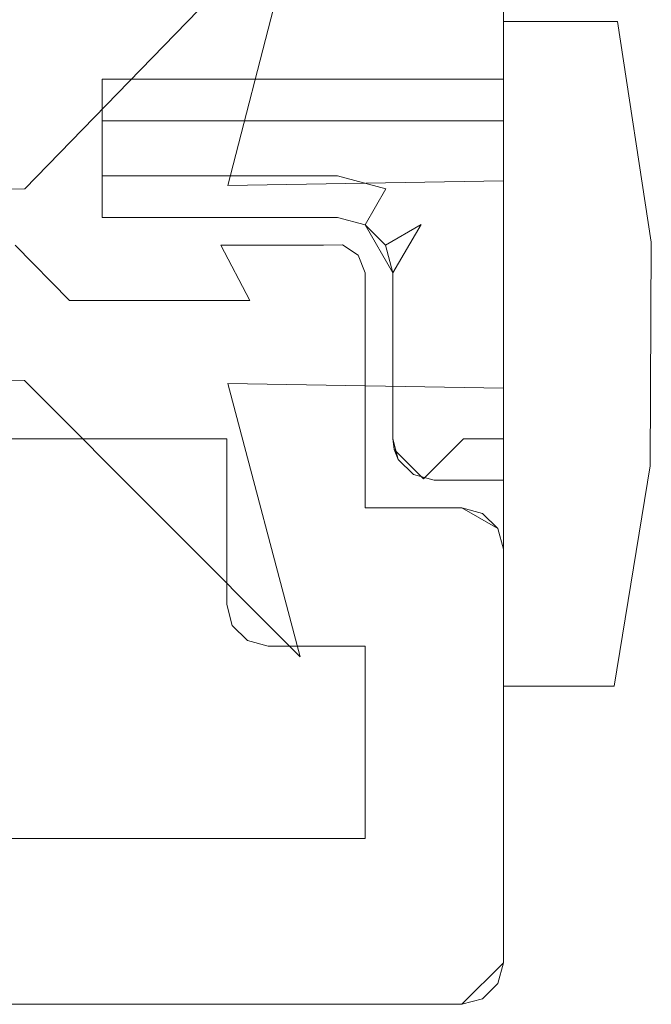
# Model space of a CAD drawing. Extents: x 4168 to 4967, y 4590 to 5570.
# Drawn here: x 4201 to 4206, y 4590 to 4597 of the extents above; entities that cross this region are included whole.
import ezdxf

# ---------------------------------------------------------------- set-up
doc = ezdxf.new("R2010")
doc.units = 0
doc.header["$LTSCALE"] = 500
doc.header["$MEASUREMENT"] = 0
doc.layers.add('besco profil', color=231, linetype='Continuous')

msp = doc.modelspace()

# ---------------------------------------------------------------- linework, layer by layer
at = {"layer": 'besco profil', "lineweight": 0}
for points, invisible_edges in [([(4203.9344, 4610.6994, 2837.6377), (4203.9344, 4591.2995, 2837.6377), (4204.9344, 4611.3994, 2836.6377), (4203.9344, 4610.6994, 2837.6377)], 15), ([(4204.9344, 4611.3994, 2836.6377), (4203.9344, 4591.2995, 2837.6377), (4204.9344, 4590.5994, 2836.6377), (4204.9344, 4611.3994, 2836.6377)], 15), ([(4204.9344, 4605.0087, 2835.1377), (4204.9344, 4611.3994, 2836.6377), (4204.9344, 4590.5994, 2836.6377), (4204.9344, 4605.0087, 2835.1377)], 13), ([(4203.9344, 4591.2995, 2837.6377), (4203.9344, 4610.6994, 2837.6377), (4168.9344, 4610.6994, 2837.6377), (4203.9344, 4591.2995, 2837.6377)], 15), ([(4168.9344, 4591.2995, 2837.6377), (4203.9344, 4591.2995, 2837.6377), (4168.9344, 4610.6994, 2837.6377), (4168.9344, 4591.2995, 2837.6377)], 15), ([(4202.0344, 4596.9903, 2835.1377), (4195.8764, 4605.8994, 2835.1377), (4202.0344, 4605.0087, 2835.1377), (4202.0344, 4596.9903, 2835.1377)], 15), ([(4202.0344, 4596.9903, 2835.1377), (4195.8764, 4596.0994, 2835.1377), (4195.8764, 4605.8994, 2835.1377), (4202.0344, 4596.9903, 2835.1377)], 15), ([(4204.9344, 4596.9903, 2835.1377), (4202.0344, 4596.9903, 2835.1377), (4204.9344, 4605.0087, 2835.1377), (4204.9344, 4596.9903, 2835.1377)], 10), ([(4202.0344, 4596.9903, 2835.1377), (4202.0344, 4605.0087, 2835.1377), (4204.9344, 4605.0087, 2835.1377), (4202.0344, 4596.9903, 2835.1377)], 13), ([(4204.9344, 4596.9903, 2835.1377), (4204.9344, 4605.0087, 2835.1377), (4204.9344, 4590.5994, 2836.6377), (4204.9344, 4596.9903, 2835.1377)], 15), ([(4202.9422, 4596.2204, 2835.1377), (4203.4661, 4598.2495, 2835.1377), (4201.4737, 4596.1984, 2835.1377), (4202.9422, 4596.2204, 2835.1377)], 15), ([(4202.9422, 4596.2204, 885.1376), (4201.4737, 4596.1984, 885.1376), (4203.4661, 4598.2495, 885.1376), (4202.9422, 4596.2204, 885.1376)], 15), ([(4203.4661, 4598.2495, 885.1376), (4201.4737, 4596.1984, 2835.1377), (4203.4661, 4598.2495, 2835.1377), (4203.4661, 4598.2495, 885.1376)], 13), ([(4201.4737, 4596.1984, 885.1376), (4201.4737, 4596.1984, 2835.1377), (4203.4661, 4598.2495, 885.1376), (4201.4737, 4596.1984, 885.1376)], 10), ([(4202.9422, 4596.2204, 885.1376), (4203.4661, 4598.2495, 885.1376), (4202.9422, 4596.2204, 2835.1377), (4202.9422, 4596.2204, 885.1376)], 14), ([(4203.4661, 4598.2495, 885.1376), (4203.4661, 4598.2495, 2835.1377), (4202.9422, 4596.2204, 2835.1377), (4203.4661, 4598.2495, 885.1376)], 12), ([(4204.9344, 4596.2547, 2835.1377), (4206.0036, 4595.8109, 2835.1377), (4205.7584, 4597.4086, 2835.1377), (4204.9344, 4596.2547, 2835.1377)], 15), ([(4204.9344, 4597.4086, 2835.1377), (4204.9344, 4596.2547, 2835.1377), (4205.7584, 4597.4086, 2835.1377), (4204.9344, 4597.4086, 2835.1377)], 15), ([(4204.9344, 4596.2547, 885.1376), (4205.7584, 4597.4086, 885.1376), (4206.0036, 4595.8109, 885.1376), (4204.9344, 4596.2547, 885.1376)], 15), ([(4204.9344, 4597.4086, 885.1376), (4205.7584, 4597.4086, 885.1376), (4204.9344, 4596.2547, 885.1376), (4204.9344, 4597.4086, 885.1376)], 15), ([(4204.9344, 4597.4086, 885.1376), (4204.9344, 4596.2547, 885.1376), (4204.9344, 4597.4086, 2835.1377), (4204.9344, 4597.4086, 885.1376)], 14), ([(4204.9344, 4597.4086, 2835.1377), (4204.9344, 4596.2547, 885.1376), (4204.9344, 4596.2547, 2835.1377), (4204.9344, 4597.4086, 2835.1377)], 9), ([(4204.9344, 4597.4086, 2835.1377), (4205.7584, 4597.4086, 2835.1377), (4204.9344, 4597.4086, 885.1376), (4204.9344, 4597.4086, 2835.1377)], 10), ([(4204.9344, 4597.4086, 885.1376), (4205.7584, 4597.4086, 2835.1377), (4205.7584, 4597.4086, 885.1376), (4204.9344, 4597.4086, 885.1376)], 11), ([(4206.0036, 4595.8109, 2835.1377), (4206.0036, 4595.8109, 885.1376), (4205.7584, 4597.4086, 885.1376), (4206.0036, 4595.8109, 2835.1377)], 13), ([(4206.0036, 4595.8109, 2835.1377), (4205.7584, 4597.4086, 885.1376), (4205.7584, 4597.4086, 2835.1377), (4206.0036, 4595.8109, 2835.1377)], 9), ([(4196.7844, 4595.1325, 2835.1377), (4195.8764, 4596.0994, 2835.1377), (4202.0344, 4596.9903, 2835.1377), (4196.7844, 4595.1325, 2835.1377)], 15), ([(4196.9674, 4594.9494, 2835.1377), (4196.7844, 4595.1325, 2835.1377), (4202.0344, 4596.9903, 2835.1377), (4196.9674, 4594.9494, 2835.1377)], 14), ([(4202.0344, 4595.9903, 2835.1377), (4196.9674, 4594.9494, 2835.1377), (4202.0344, 4596.9903, 2835.1377), (4202.0344, 4595.9903, 2835.1377)], 11), ([(4202.0344, 4596.6903, 2829.1377), (4202.0344, 4596.2902, 2829.1377), (4202.0344, 4596.9903, 2829.4377), (4202.0344, 4596.6903, 2829.1377)], 10), ([(4202.0344, 4596.2902, 2829.1377), (4202.0344, 4595.9903, 2829.4377), (4202.0344, 4596.9903, 2829.4377), (4202.0344, 4596.2902, 2829.1377)], 14), ([(4204.9344, 4596.6903, 2829.1377), (4202.0344, 4596.9903, 2829.4377), (4204.9344, 4596.9903, 2829.4377), (4204.9344, 4596.6903, 2829.1377)], 15), ([(4202.0344, 4596.6903, 2829.1377), (4202.0344, 4596.9903, 2829.4377), (4204.9344, 4596.6903, 2829.1377), (4202.0344, 4596.6903, 2829.1377)], 15), ([(4202.0344, 4595.9903, 2829.4377), (4202.0344, 4595.9903, 2835.1377), (4202.0344, 4596.9903, 2829.4377), (4202.0344, 4595.9903, 2829.4377)], 15), ([(4202.0344, 4595.9903, 2835.1377), (4202.0344, 4596.9903, 2835.1377), (4202.0344, 4596.9903, 2829.4377), (4202.0344, 4595.9903, 2835.1377)], 15), ([(4202.0344, 4596.9903, 2829.4377), (4202.0344, 4596.9903, 2835.1377), (4204.9344, 4596.9903, 2829.4377), (4202.0344, 4596.9903, 2829.4377)], 14), ([(4202.0344, 4596.9903, 2835.1377), (4204.9344, 4596.9903, 2835.1377), (4204.9344, 4596.9903, 2829.4377), (4202.0344, 4596.9903, 2835.1377)], 15), ([(4204.9344, 4594.09, 2835.1377), (4204.9344, 4596.9903, 2835.1377), (4204.9344, 4590.5994, 2836.6377), (4204.9344, 4594.09, 2835.1377)], 15), ([(4204.9344, 4596.6903, 2829.1377), (4204.9344, 4596.9903, 2829.4377), (4204.9344, 4594.09, 2829.4377), (4204.9344, 4596.6903, 2829.1377)], 14), ([(4204.9344, 4594.09, 2829.4377), (4204.9344, 4596.9903, 2835.1377), (4204.9344, 4594.09, 2835.1377), (4204.9344, 4594.09, 2829.4377)], 11), ([(4204.9344, 4594.09, 2829.4377), (4204.9344, 4596.9903, 2829.4377), (4204.9344, 4596.9903, 2835.1377), (4204.9344, 4594.09, 2829.4377)], 13), ([(4202.0344, 4596.2902, 2829.1377), (4202.0344, 4596.6903, 2829.1377), (4203.7344, 4596.2902, 2829.1377), (4202.0344, 4596.2902, 2829.1377)], 11), ([(4203.7344, 4596.2902, 2829.1377), (4202.0344, 4596.6903, 2829.1377), (4204.9344, 4596.6903, 2829.1377), (4203.7344, 4596.2902, 2829.1377)], 13), ([(4204.0844, 4596.1964, 2829.1377), (4203.7344, 4596.2902, 2829.1377), (4204.9344, 4596.6903, 2829.1377), (4204.0844, 4596.1964, 2829.1377)], 14), ([(4204.3406, 4595.9403, 2829.1377), (4204.0844, 4596.1964, 2829.1377), (4204.9344, 4596.6903, 2829.1377), (4204.3406, 4595.9403, 2829.1377)], 15), ([(4204.4345, 4595.5902, 2829.1377), (4204.3406, 4595.9403, 2829.1377), (4204.9344, 4596.6903, 2829.1377), (4204.4345, 4595.5902, 2829.1377)], 15), ([(4204.9344, 4594.39, 2829.1377), (4204.4345, 4595.5902, 2829.1377), (4204.9344, 4596.6903, 2829.1377), (4204.9344, 4594.39, 2829.1377)], 15), ([(4204.9344, 4594.39, 2829.1377), (4204.9344, 4596.6903, 2829.1377), (4204.9344, 4594.09, 2829.4377), (4204.9344, 4594.39, 2829.1377)], 10), ([(4202.0344, 4596.2902, 2829.1377), (4203.7344, 4595.9903, 2829.4377), (4202.0344, 4595.9903, 2829.4377), (4202.0344, 4596.2902, 2829.1377)], 15), ([(4203.7344, 4596.2902, 2829.1377), (4203.7344, 4595.9903, 2829.4377), (4202.0344, 4596.2902, 2829.1377), (4203.7344, 4596.2902, 2829.1377)], 15), ([(4202.9422, 4596.2204, 2835.1377), (4204.9344, 4594.7547, 2835.1377), (4204.9344, 4596.2547, 2835.1377), (4202.9422, 4596.2204, 2835.1377)], 15), ([(4202.9422, 4596.2204, 885.1376), (4204.9344, 4596.2547, 885.1376), (4204.9344, 4594.7547, 885.1376), (4202.9422, 4596.2204, 885.1376)], 15), ([(4204.9344, 4596.2547, 885.1376), (4202.9422, 4596.2204, 885.1376), (4204.9344, 4596.2547, 2835.1377), (4204.9344, 4596.2547, 885.1376)], 14), ([(4202.9422, 4596.2204, 885.1376), (4202.9422, 4596.2204, 2835.1377), (4204.9344, 4596.2547, 2835.1377), (4202.9422, 4596.2204, 885.1376)], 12), ([(4203.7344, 4595.9903, 2829.4377), (4203.7344, 4596.2902, 2829.1377), (4204.0844, 4596.1964, 2829.1377), (4203.7344, 4595.9903, 2829.4377)], 15), ([(4204.9344, 4594.7547, 2835.1377), (4206.0036, 4595.8109, 2835.1377), (4204.9344, 4596.2547, 2835.1377), (4204.9344, 4594.7547, 2835.1377)], 15), ([(4204.9344, 4594.7547, 885.1376), (4204.9344, 4596.2547, 885.1376), (4206.0036, 4595.8109, 885.1376), (4204.9344, 4594.7547, 885.1376)], 15), ([(4200.3947, 4596.1778, 2835.1377), (4201.4713, 4594.8111, 2835.1377), (4201.4737, 4596.1984, 2835.1377), (4200.3947, 4596.1778, 2835.1377)], 15), ([(4200.3947, 4596.1778, 885.1376), (4201.4737, 4596.1984, 885.1376), (4201.4713, 4594.8111, 885.1376), (4200.3947, 4596.1778, 885.1376)], 15), ([(4201.4737, 4596.1984, 885.1376), (4200.3947, 4596.1778, 885.1376), (4201.4737, 4596.1984, 2835.1377), (4201.4737, 4596.1984, 885.1376)], 14), ([(4200.3947, 4596.1778, 885.1376), (4200.3947, 4596.1778, 2835.1377), (4201.4737, 4596.1984, 2835.1377), (4200.3947, 4596.1778, 885.1376)], 12), ([(4201.4713, 4594.8111, 2835.1377), (4202.9416, 4594.789, 2835.1377), (4201.4737, 4596.1984, 2835.1377), (4201.4713, 4594.8111, 2835.1377)], 15), ([(4201.4713, 4594.8111, 885.1376), (4201.4737, 4596.1984, 885.1376), (4202.9416, 4594.789, 885.1376), (4201.4713, 4594.8111, 885.1376)], 15), ([(4201.4737, 4596.1984, 2835.1377), (4202.9416, 4594.789, 2835.1377), (4202.9422, 4596.2204, 2835.1377), (4201.4737, 4596.1984, 2835.1377)], 15), ([(4201.4737, 4596.1984, 885.1376), (4202.9422, 4596.2204, 885.1376), (4202.9416, 4594.789, 885.1376), (4201.4737, 4596.1984, 885.1376)], 15), ([(4202.9416, 4594.789, 2835.1377), (4204.9344, 4594.7547, 2835.1377), (4202.9422, 4596.2204, 2835.1377), (4202.9416, 4594.789, 2835.1377)], 15), ([(4202.9416, 4594.789, 885.1376), (4202.9422, 4596.2204, 885.1376), (4204.9344, 4594.7547, 885.1376), (4202.9416, 4594.789, 885.1376)], 15), ([(4203.9345, 4595.9367, 2829.4377), (4203.7344, 4595.9903, 2829.4377), (4204.0844, 4596.1964, 2829.1377), (4203.9345, 4595.9367, 2829.4377)], 11), ([(4204.0808, 4595.7902, 2829.4377), (4203.9345, 4595.9367, 2829.4377), (4204.0844, 4596.1964, 2829.1377), (4204.0808, 4595.7902, 2829.4377)], 15), ([(4204.0808, 4595.7902, 2829.4377), (4204.0844, 4596.1964, 2829.1377), (4204.3406, 4595.9403, 2829.1377), (4204.0808, 4595.7902, 2829.4377)], 15), ([(4200.3941, 4594.8317, 2835.1377), (4201.4713, 4594.8111, 2835.1377), (4200.3947, 4596.1778, 2835.1377), (4200.3941, 4594.8317, 2835.1377)], 15), ([(4200.3941, 4594.8317, 885.1376), (4200.3947, 4596.1778, 885.1376), (4201.4713, 4594.8111, 885.1376), (4200.3941, 4594.8317, 885.1376)], 15), ([(4197.0344, 4594.6994, 2835.1377), (4196.9674, 4594.9494, 2835.1377), (4202.0344, 4595.9903, 2835.1377), (4197.0344, 4594.6994, 2835.1377)], 14), ([(4197.0344, 4591.6994, 2835.1377), (4202.0344, 4595.9903, 2835.1377), (4204.1746, 4594.2401, 2835.1377), (4197.0344, 4591.6994, 2835.1377)], 15), ([(4197.0344, 4591.6994, 2835.1377), (4197.0344, 4594.6994, 2835.1377), (4202.0344, 4595.9903, 2835.1377), (4197.0344, 4591.6994, 2835.1377)], 14), ([(4204.1344, 4594.39, 2835.1377), (4202.0344, 4595.9903, 2835.1377), (4203.7344, 4595.9903, 2835.1377), (4204.1344, 4594.39, 2835.1377)], 13), ([(4204.1746, 4594.2401, 2835.1377), (4202.0344, 4595.9903, 2835.1377), (4204.1344, 4594.39, 2835.1377), (4204.1746, 4594.2401, 2835.1377)], 11), ([(4202.0344, 4595.9903, 2835.1377), (4202.0344, 4595.9903, 2829.4377), (4203.7344, 4595.9903, 2835.1377), (4202.0344, 4595.9903, 2835.1377)], 14), ([(4202.0344, 4595.9903, 2829.4377), (4203.7344, 4595.9903, 2829.4377), (4203.7344, 4595.9903, 2835.1377), (4202.0344, 4595.9903, 2829.4377)], 15), ([(4204.1344, 4595.5902, 2835.1377), (4203.7344, 4595.9903, 2835.1377), (4203.9345, 4595.9367, 2835.1377), (4204.1344, 4595.5902, 2835.1377)], 13), ([(4204.1344, 4595.5902, 2835.1377), (4204.1344, 4594.39, 2835.1377), (4203.7344, 4595.9903, 2835.1377), (4204.1344, 4595.5902, 2835.1377)], 14), ([(4203.9345, 4595.9367, 2829.4377), (4203.9345, 4595.9367, 2835.1377), (4203.7344, 4595.9903, 2835.1377), (4203.9345, 4595.9367, 2829.4377)], 15), ([(4203.7344, 4595.9903, 2829.4377), (4203.9345, 4595.9367, 2829.4377), (4203.7344, 4595.9903, 2835.1377), (4203.7344, 4595.9903, 2829.4377)], 15), ([(4204.0808, 4595.7902, 2835.1377), (4204.1344, 4595.5902, 2835.1377), (4203.9345, 4595.9367, 2835.1377), (4204.0808, 4595.7902, 2835.1377)], 8), ([(4204.0808, 4595.7902, 2829.4377), (4204.0808, 4595.7902, 2835.1377), (4203.9345, 4595.9367, 2835.1377), (4204.0808, 4595.7902, 2829.4377)], 15), ([(4203.9345, 4595.9367, 2829.4377), (4204.0808, 4595.7902, 2829.4377), (4203.9345, 4595.9367, 2835.1377), (4203.9345, 4595.9367, 2829.4377)], 10), ([(4204.1344, 4595.5902, 2829.4377), (4204.0808, 4595.7902, 2829.4377), (4204.3406, 4595.9403, 2829.1377), (4204.1344, 4595.5902, 2829.4377)], 9), ([(4204.1344, 4595.5902, 2829.4377), (4204.3406, 4595.9403, 2829.1377), (4204.4345, 4595.5902, 2829.1377), (4204.1344, 4595.5902, 2829.4377)], 15), ([(4201.4035, 4595.7901, 2835.1377), (4200.9691, 4595.3901, 2835.1377), (4201.7985, 4595.3901, 2835.1377), (4201.4035, 4595.7901, 2835.1377)], 15), ([(4201.4035, 4595.7901, 885.1376), (4201.7985, 4595.3901, 885.1376), (4200.9691, 4595.3901, 885.1376), (4201.4035, 4595.7901, 885.1376)], 15), ([(4201.4035, 4595.7901, 2835.1377), (4201.7985, 4595.3901, 2835.1377), (4201.4035, 4595.7901, 885.1376), (4201.4035, 4595.7901, 2835.1377)], 14), ([(4201.7985, 4595.3901, 2835.1377), (4201.7985, 4595.3901, 885.1376), (4201.4035, 4595.7901, 885.1376), (4201.7985, 4595.3901, 2835.1377)], 12), ([(4202.8925, 4595.7901, 2835.1377), (4203.1007, 4595.3901, 2835.1377), (4203.6344, 4595.7901, 2835.1377), (4202.8925, 4595.7901, 2835.1377)], 15), ([(4202.8925, 4595.7901, 885.1376), (4203.6344, 4595.7901, 885.1376), (4203.1007, 4595.3901, 885.1376), (4202.8925, 4595.7901, 885.1376)], 15), ([(4202.8925, 4595.7901, 2835.1377), (4203.6344, 4595.7901, 2835.1377), (4203.6344, 4595.7901, 885.1376), (4202.8925, 4595.7901, 2835.1377)], 14), ([(4202.8925, 4595.7901, 885.1376), (4202.8925, 4595.7901, 2835.1377), (4203.6344, 4595.7901, 885.1376), (4202.8925, 4595.7901, 885.1376)], 11), ([(4203.1007, 4595.3901, 2835.1377), (4202.8925, 4595.7901, 2835.1377), (4203.1007, 4595.3901, 885.1376), (4203.1007, 4595.3901, 2835.1377)], 10), ([(4202.8925, 4595.7901, 2835.1377), (4202.8925, 4595.7901, 885.1376), (4203.1007, 4595.3901, 885.1376), (4202.8925, 4595.7901, 2835.1377)], 12), ([(4203.6344, 4595.7901, 2835.1377), (4203.1007, 4595.3901, 2835.1377), (4203.9344, 4595.5901, 2835.1377), (4203.6344, 4595.7901, 2835.1377)], 15), ([(4203.6344, 4595.7901, 885.1376), (4203.9344, 4595.5901, 885.1376), (4203.1007, 4595.3901, 885.1376), (4203.6344, 4595.7901, 885.1376)], 15), ([(4203.7707, 4595.7924, 2835.1377), (4203.6344, 4595.7901, 2835.1377), (4203.9344, 4595.5901, 2835.1377), (4203.7707, 4595.7924, 2835.1377)], 15), ([(4203.7707, 4595.7924, 885.1376), (4203.9344, 4595.5901, 885.1376), (4203.6344, 4595.7901, 885.1376), (4203.7707, 4595.7924, 885.1376)], 15), ([(4203.7707, 4595.7924, 885.1376), (4203.6344, 4595.7901, 2835.1377), (4203.7707, 4595.7924, 2835.1377), (4203.7707, 4595.7924, 885.1376)], 13), ([(4203.6344, 4595.7901, 885.1376), (4203.6344, 4595.7901, 2835.1377), (4203.7707, 4595.7924, 885.1376), (4203.6344, 4595.7901, 885.1376)], 11), ([(4203.8841, 4595.7168, 2835.1377), (4203.7707, 4595.7924, 2835.1377), (4203.9344, 4595.5901, 2835.1377), (4203.8841, 4595.7168, 2835.1377)], 15), ([(4203.8841, 4595.7168, 885.1376), (4203.9344, 4595.5901, 885.1376), (4203.7707, 4595.7924, 885.1376), (4203.8841, 4595.7168, 885.1376)], 15), ([(4203.8841, 4595.7168, 885.1376), (4203.7707, 4595.7924, 2835.1377), (4203.8841, 4595.7168, 2835.1377), (4203.8841, 4595.7168, 885.1376)], 13), ([(4203.7707, 4595.7924, 885.1376), (4203.7707, 4595.7924, 2835.1377), (4203.8841, 4595.7168, 885.1376), (4203.7707, 4595.7924, 885.1376)], 11), ([(4204.0808, 4595.7902, 2829.4377), (4204.1344, 4595.5902, 2835.1377), (4204.0808, 4595.7902, 2835.1377), (4204.0808, 4595.7902, 2829.4377)], 15), ([(4204.0808, 4595.7902, 2829.4377), (4204.1344, 4595.5902, 2829.4377), (4204.1344, 4595.5902, 2835.1377), (4204.0808, 4595.7902, 2829.4377)], 15), ([(4204.9344, 4594.7547, 2835.1377), (4205.9955, 4594.1946, 2835.1377), (4206.0036, 4595.8109, 2835.1377), (4204.9344, 4594.7547, 2835.1377)], 15), ([(4204.9344, 4594.7547, 885.1376), (4206.0036, 4595.8109, 885.1376), (4205.9955, 4594.1946, 885.1376), (4204.9344, 4594.7547, 885.1376)], 15), ([(4206.0036, 4595.8109, 2835.1377), (4205.9955, 4594.1946, 885.1376), (4206.0036, 4595.8109, 885.1376), (4206.0036, 4595.8109, 2835.1377)], 13), ([(4205.9955, 4594.1946, 2835.1377), (4205.9955, 4594.1946, 885.1376), (4206.0036, 4595.8109, 2835.1377), (4205.9955, 4594.1946, 2835.1377)], 11), ([(4203.8841, 4595.7168, 885.1376), (4203.8841, 4595.7168, 2835.1377), (4203.9344, 4595.5901, 885.1376), (4203.8841, 4595.7168, 885.1376)], 10), ([(4203.9344, 4595.5901, 885.1376), (4203.8841, 4595.7168, 2835.1377), (4203.9344, 4595.5901, 2835.1377), (4203.9344, 4595.5901, 885.1376)], 13), ([(4203.9344, 4595.5901, 2835.1377), (4202.9344, 4594.3901, 2835.1377), (4203.9344, 4593.8901, 2835.1377), (4203.9344, 4595.5901, 2835.1377)], 15), ([(4203.9344, 4595.5901, 2835.1377), (4203.1007, 4595.3901, 2835.1377), (4202.9344, 4594.3901, 2835.1377), (4203.9344, 4595.5901, 2835.1377)], 15), ([(4203.9344, 4595.5901, 885.1376), (4203.9344, 4593.8901, 885.1376), (4202.9344, 4594.3901, 885.1376), (4203.9344, 4595.5901, 885.1376)], 15), ([(4203.9344, 4595.5901, 885.1376), (4202.9344, 4594.3901, 885.1376), (4203.1007, 4595.3901, 885.1376), (4203.9344, 4595.5901, 885.1376)], 15), ([(4203.9344, 4595.5901, 2835.1377), (4203.9344, 4593.8901, 2835.1377), (4203.9344, 4595.5901, 885.1376), (4203.9344, 4595.5901, 2835.1377)], 14), ([(4203.9344, 4593.8901, 2835.1377), (4203.9344, 4593.8901, 885.1376), (4203.9344, 4595.5901, 885.1376), (4203.9344, 4593.8901, 2835.1377)], 12), ([(4204.4345, 4594.6022, 2829.1377), (4204.1344, 4594.39, 2829.4377), (4204.1344, 4595.5902, 2829.4377), (4204.4345, 4594.6022, 2829.1377)], 15), ([(4204.4345, 4595.5902, 2829.1377), (4204.4345, 4594.6022, 2829.1377), (4204.1344, 4595.5902, 2829.4377), (4204.4345, 4595.5902, 2829.1377)], 15), ([(4204.1344, 4594.39, 2829.4377), (4204.1344, 4594.39, 2835.1377), (4204.1344, 4595.5902, 2829.4377), (4204.1344, 4594.39, 2829.4377)], 11), ([(4204.1344, 4594.39, 2835.1377), (4204.1344, 4595.5902, 2835.1377), (4204.1344, 4595.5902, 2829.4377), (4204.1344, 4594.39, 2835.1377)], 15), ([(4204.9344, 4594.39, 2829.1377), (4204.4345, 4594.6022, 2829.1377), (4204.4345, 4595.5902, 2829.1377), (4204.9344, 4594.39, 2829.1377)], 15), ([(4199.667, 4595.3901, 2835.1377), (4197.5344, 4594.3901, 2835.1377), (4202.9344, 4594.3901, 2835.1377), (4199.667, 4595.3901, 2835.1377)], 15), ([(4199.667, 4595.3901, 885.1376), (4202.9344, 4594.3901, 885.1376), (4197.5344, 4594.3901, 885.1376), (4199.667, 4595.3901, 885.1376)], 15), ([(4200.9691, 4595.3901, 2835.1377), (4199.667, 4595.3901, 2835.1377), (4202.9344, 4594.3901, 2835.1377), (4200.9691, 4595.3901, 2835.1377)], 15), ([(4200.9691, 4595.3901, 885.1376), (4202.9344, 4594.3901, 885.1376), (4199.667, 4595.3901, 885.1376), (4200.9691, 4595.3901, 885.1376)], 15), ([(4201.7985, 4595.3901, 2835.1377), (4200.9691, 4595.3901, 2835.1377), (4202.9344, 4594.3901, 2835.1377), (4201.7985, 4595.3901, 2835.1377)], 15), ([(4201.7985, 4595.3901, 885.1376), (4202.9344, 4594.3901, 885.1376), (4200.9691, 4595.3901, 885.1376), (4201.7985, 4595.3901, 885.1376)], 15), ([(4203.1007, 4595.3901, 2835.1377), (4201.7985, 4595.3901, 2835.1377), (4202.9344, 4594.3901, 2835.1377), (4203.1007, 4595.3901, 2835.1377)], 15), ([(4203.1007, 4595.3901, 885.1376), (4202.9344, 4594.3901, 885.1376), (4201.7985, 4595.3901, 885.1376), (4203.1007, 4595.3901, 885.1376)], 15), ([(4201.7985, 4595.3901, 2835.1377), (4203.1007, 4595.3901, 885.1376), (4201.7985, 4595.3901, 885.1376), (4201.7985, 4595.3901, 2835.1377)], 13), ([(4201.7985, 4595.3901, 2835.1377), (4203.1007, 4595.3901, 2835.1377), (4203.1007, 4595.3901, 885.1376), (4201.7985, 4595.3901, 2835.1377)], 14), ([(4200.3941, 4594.8317, 885.1376), (4201.4713, 4594.8111, 885.1376), (4200.3941, 4594.8317, 2835.1377), (4200.3941, 4594.8317, 885.1376)], 14), ([(4201.4713, 4594.8111, 885.1376), (4201.4713, 4594.8111, 2835.1377), (4200.3941, 4594.8317, 2835.1377), (4201.4713, 4594.8111, 885.1376)], 12), ([(4202.9416, 4594.789, 2835.1377), (4201.4713, 4594.8111, 2835.1377), (4203.4661, 4592.8127, 2835.1377), (4202.9416, 4594.789, 2835.1377)], 15), ([(4202.9416, 4594.789, 885.1376), (4203.4661, 4592.8127, 885.1376), (4201.4713, 4594.8111, 885.1376), (4202.9416, 4594.789, 885.1376)], 15), ([(4201.4713, 4594.8111, 885.1376), (4203.4661, 4592.8127, 885.1376), (4201.4713, 4594.8111, 2835.1377), (4201.4713, 4594.8111, 885.1376)], 14), ([(4203.4661, 4592.8127, 885.1376), (4203.4661, 4592.8127, 2835.1377), (4201.4713, 4594.8111, 2835.1377), (4203.4661, 4592.8127, 885.1376)], 12), ([(4202.9416, 4594.789, 885.1376), (4204.9344, 4594.7547, 885.1376), (4202.9416, 4594.789, 2835.1377), (4202.9416, 4594.789, 885.1376)], 14), ([(4204.9344, 4594.7547, 885.1376), (4204.9344, 4594.7547, 2835.1377), (4202.9416, 4594.789, 2835.1377), (4204.9344, 4594.7547, 885.1376)], 12), ([(4203.4661, 4592.8127, 885.1376), (4202.9416, 4594.789, 2835.1377), (4203.4661, 4592.8127, 2835.1377), (4203.4661, 4592.8127, 885.1376)], 13), ([(4202.9416, 4594.789, 885.1376), (4202.9416, 4594.789, 2835.1377), (4203.4661, 4592.8127, 885.1376), (4202.9416, 4594.789, 885.1376)], 10), ([(4204.9344, 4594.7547, 2835.1377), (4204.9344, 4592.5995, 2835.1377), (4205.9955, 4594.1946, 2835.1377), (4204.9344, 4594.7547, 2835.1377)], 15), ([(4204.9344, 4594.7547, 885.1376), (4205.9955, 4594.1946, 885.1376), (4204.9344, 4592.5995, 885.1376), (4204.9344, 4594.7547, 885.1376)], 15), ([(4204.9344, 4594.7547, 885.1376), (4204.9344, 4592.5995, 885.1376), (4204.9344, 4594.7547, 2835.1377), (4204.9344, 4594.7547, 885.1376)], 14), ([(4204.9344, 4594.7547, 2835.1377), (4204.9344, 4592.5995, 885.1376), (4204.9344, 4592.5995, 2835.1377), (4204.9344, 4594.7547, 2835.1377)], 9), ([(4204.4345, 4594.6022, 2829.1377), (4204.1447, 4594.3124, 2829.4275), (4204.1344, 4594.39, 2829.4377), (4204.4345, 4594.6022, 2829.1377)], 13), ([(4204.1447, 4594.3124, 2829.4275), (4204.4345, 4594.6022, 2829.1377), (4204.6465, 4594.39, 2829.1377), (4204.1447, 4594.3124, 2829.4275)], 15), ([(4204.6465, 4594.39, 2829.1377), (4204.4345, 4594.6022, 2829.1377), (4204.9344, 4594.39, 2829.1377), (4204.6465, 4594.39, 2829.1377)], 11), ([(4202.9344, 4594.3901, 2835.1377), (4197.5344, 4594.3901, 2835.1377), (4202.9344, 4594.3901, 885.1376), (4202.9344, 4594.3901, 2835.1377)], 14), ([(4197.5344, 4594.3901, 2835.1377), (4197.5344, 4594.3901, 885.1376), (4202.9344, 4594.3901, 885.1376), (4197.5344, 4594.3901, 2835.1377)], 13), ([(4202.9344, 4594.3901, 2835.1377), (4202.9344, 4593.1901, 2835.1377), (4203.9344, 4593.8901, 2835.1377), (4202.9344, 4594.3901, 2835.1377)], 15), ([(4202.9344, 4594.3901, 885.1376), (4203.9344, 4593.8901, 885.1376), (4202.9344, 4593.1901, 885.1376), (4202.9344, 4594.3901, 885.1376)], 15), ([(4202.9344, 4593.1901, 2835.1377), (4202.9344, 4594.3901, 2835.1377), (4202.9344, 4593.1901, 885.1376), (4202.9344, 4593.1901, 2835.1377)], 14), ([(4202.9344, 4594.3901, 2835.1377), (4202.9344, 4594.3901, 885.1376), (4202.9344, 4593.1901, 885.1376), (4202.9344, 4594.3901, 2835.1377)], 12), ([(4204.1447, 4594.3124, 2829.4275), (4204.1746, 4594.2401, 2835.1377), (4204.1344, 4594.39, 2835.1377), (4204.1447, 4594.3124, 2829.4275)], 14), ([(4204.1447, 4594.3124, 2829.4275), (4204.1344, 4594.39, 2835.1377), (4204.1344, 4594.39, 2829.4377), (4204.1447, 4594.3124, 2829.4275)], 15), ([(4204.1447, 4594.3124, 2829.4275), (4204.6465, 4594.39, 2829.1377), (4204.3568, 4594.1002, 2829.4275), (4204.1447, 4594.3124, 2829.4275)], 15), ([(4204.6465, 4594.39, 2829.1377), (4204.4345, 4594.09, 2829.4377), (4204.3568, 4594.1002, 2829.4275), (4204.6465, 4594.39, 2829.1377)], 11), ([(4204.6465, 4594.39, 2829.1377), (4204.9344, 4594.09, 2829.4377), (4204.4345, 4594.09, 2829.4377), (4204.6465, 4594.39, 2829.1377)], 15), ([(4204.6465, 4594.39, 2829.1377), (4204.9344, 4594.39, 2829.1377), (4204.9344, 4594.09, 2829.4377), (4204.6465, 4594.39, 2829.1377)], 15), ([(4204.1447, 4594.3124, 2829.4275), (4204.2844, 4594.1303, 2835.1377), (4204.1746, 4594.2401, 2835.1377), (4204.1447, 4594.3124, 2829.4275)], 15), ([(4204.3568, 4594.1002, 2829.4275), (4204.2844, 4594.1303, 2835.1377), (4204.1447, 4594.3124, 2829.4275), (4204.3568, 4594.1002, 2829.4275)], 11), ([(4204.6344, 4590.2995, 2835.1377), (4197.0344, 4591.6994, 2835.1377), (4204.1746, 4594.2401, 2835.1377), (4204.6344, 4590.2995, 2835.1377)], 15), ([(4204.6344, 4590.2995, 2835.1377), (4204.1746, 4594.2401, 2835.1377), (4204.2844, 4594.1303, 2835.1377), (4204.6344, 4590.2995, 2835.1377)], 13), ([(4204.9344, 4592.5995, 2835.1377), (4205.7344, 4592.5995, 2835.1377), (4205.9955, 4594.1946, 2835.1377), (4204.9344, 4592.5995, 2835.1377)], 15), ([(4204.9344, 4592.5995, 885.1376), (4205.9955, 4594.1946, 885.1376), (4205.7344, 4592.5995, 885.1376), (4204.9344, 4592.5995, 885.1376)], 15), ([(4205.9955, 4594.1946, 2835.1377), (4205.7344, 4592.5995, 885.1376), (4205.9955, 4594.1946, 885.1376), (4205.9955, 4594.1946, 2835.1377)], 13), ([(4205.7344, 4592.5995, 2835.1377), (4205.7344, 4592.5995, 885.1376), (4205.9955, 4594.1946, 2835.1377), (4205.7344, 4592.5995, 2835.1377)], 10), ([(4204.9344, 4590.5994, 2835.1377), (4204.2844, 4594.1303, 2835.1377), (4204.4345, 4594.09, 2835.1377), (4204.9344, 4590.5994, 2835.1377)], 13), ([(4204.9344, 4590.5994, 2835.1377), (4204.6344, 4590.2995, 2835.1377), (4204.2844, 4594.1303, 2835.1377), (4204.9344, 4590.5994, 2835.1377)], 15), ([(4204.3568, 4594.1002, 2829.4275), (4204.4345, 4594.09, 2835.1377), (4204.2844, 4594.1303, 2835.1377), (4204.3568, 4594.1002, 2829.4275)], 15), ([(4204.4345, 4594.09, 2829.4377), (4204.4345, 4594.09, 2835.1377), (4204.3568, 4594.1002, 2829.4275), (4204.4345, 4594.09, 2829.4377)], 15), ([(4204.9344, 4590.5994, 2835.1377), (4204.4345, 4594.09, 2835.1377), (4204.9344, 4594.09, 2835.1377), (4204.9344, 4590.5994, 2835.1377)], 9), ([(4204.4345, 4594.09, 2835.1377), (4204.9344, 4594.09, 2829.4377), (4204.9344, 4594.09, 2835.1377), (4204.4345, 4594.09, 2835.1377)], 15), ([(4204.4345, 4594.09, 2829.4377), (4204.9344, 4594.09, 2829.4377), (4204.4345, 4594.09, 2835.1377), (4204.4345, 4594.09, 2829.4377)], 15), ([(4204.9344, 4590.5994, 2835.1377), (4204.9344, 4594.09, 2835.1377), (4204.9344, 4590.5994, 2836.6377), (4204.9344, 4590.5994, 2835.1377)], 15), ([(4203.9344, 4593.8901, 2835.1377), (4202.9344, 4593.1901, 2835.1377), (4203.2344, 4592.8901, 2835.1377), (4203.9344, 4593.8901, 2835.1377)], 15), ([(4203.9344, 4593.8901, 885.1376), (4203.2344, 4592.8901, 885.1376), (4202.9344, 4593.1901, 885.1376), (4203.9344, 4593.8901, 885.1376)], 15), ([(4203.9344, 4593.8901, 2835.1377), (4203.2344, 4592.8901, 2835.1377), (4203.9344, 4592.8901, 2835.1377), (4203.9344, 4593.8901, 2835.1377)], 15), ([(4203.9344, 4593.8901, 885.1376), (4203.9344, 4592.8901, 885.1376), (4203.2344, 4592.8901, 885.1376), (4203.9344, 4593.8901, 885.1376)], 15), ([(4204.6344, 4593.8901, 2835.1377), (4203.9344, 4592.8901, 2835.1377), (4204.9344, 4593.5901, 2835.1377), (4204.6344, 4593.8901, 2835.1377)], 15), ([(4204.6344, 4593.8901, 2835.1377), (4203.9344, 4593.8901, 2835.1377), (4203.9344, 4592.8901, 2835.1377), (4204.6344, 4593.8901, 2835.1377)], 15), ([(4204.6344, 4593.8901, 885.1376), (4204.9344, 4593.5901, 885.1376), (4203.9344, 4592.8901, 885.1376), (4204.6344, 4593.8901, 885.1376)], 15), ([(4204.6344, 4593.8901, 885.1376), (4203.9344, 4592.8901, 885.1376), (4203.9344, 4593.8901, 885.1376), (4204.6344, 4593.8901, 885.1376)], 15), ([(4203.9344, 4593.8901, 2835.1377), (4204.6344, 4593.8901, 2835.1377), (4203.9344, 4593.8901, 885.1376), (4203.9344, 4593.8901, 2835.1377)], 14), ([(4204.6344, 4593.8901, 2835.1377), (4204.6344, 4593.8901, 885.1376), (4203.9344, 4593.8901, 885.1376), (4204.6344, 4593.8901, 2835.1377)], 13), ([(4204.8942, 4593.7401, 2835.1377), (4204.6344, 4593.8901, 2835.1377), (4204.9344, 4593.5901, 2835.1377), (4204.8942, 4593.7401, 2835.1377)], 15), ([(4204.7844, 4593.8499, 2835.1377), (4204.6344, 4593.8901, 2835.1377), (4204.8942, 4593.7401, 2835.1377), (4204.7844, 4593.8499, 2835.1377)], 13), ([(4204.8942, 4593.7401, 885.1376), (4204.9344, 4593.5901, 885.1376), (4204.6344, 4593.8901, 885.1376), (4204.8942, 4593.7401, 885.1376)], 15), ([(4204.7844, 4593.8499, 885.1376), (4204.8942, 4593.7401, 885.1376), (4204.6344, 4593.8901, 885.1376), (4204.7844, 4593.8499, 885.1376)], 13), ([(4204.7844, 4593.8499, 885.1376), (4204.6344, 4593.8901, 2835.1377), (4204.7844, 4593.8499, 2835.1377), (4204.7844, 4593.8499, 885.1376)], 13), ([(4204.6344, 4593.8901, 885.1376), (4204.6344, 4593.8901, 2835.1377), (4204.7844, 4593.8499, 885.1376), (4204.6344, 4593.8901, 885.1376)], 11), ([(4204.8942, 4593.7401, 885.1376), (4204.7844, 4593.8499, 2835.1377), (4204.8942, 4593.7401, 2835.1377), (4204.8942, 4593.7401, 885.1376)], 13), ([(4204.7844, 4593.8499, 885.1376), (4204.7844, 4593.8499, 2835.1377), (4204.8942, 4593.7401, 885.1376), (4204.7844, 4593.8499, 885.1376)], 11), ([(4204.8942, 4593.7401, 885.1376), (4204.8942, 4593.7401, 2835.1377), (4204.9344, 4593.5901, 885.1376), (4204.8942, 4593.7401, 885.1376)], 10), ([(4204.9344, 4593.5901, 885.1376), (4204.8942, 4593.7401, 2835.1377), (4204.9344, 4593.5901, 2835.1377), (4204.9344, 4593.5901, 885.1376)], 13), ([(4204.9344, 4593.5901, 2835.1377), (4203.9344, 4591.4995, 2835.1377), (4204.9344, 4590.5994, 2835.1377), (4204.9344, 4593.5901, 2835.1377)], 15), ([(4204.9344, 4593.5901, 2835.1377), (4203.9344, 4592.8901, 2835.1377), (4203.9344, 4591.4995, 2835.1377), (4204.9344, 4593.5901, 2835.1377)], 15), ([(4204.9344, 4593.5901, 885.1376), (4204.9344, 4590.5994, 885.1376), (4203.9344, 4591.4995, 885.1376), (4204.9344, 4593.5901, 885.1376)], 15), ([(4204.9344, 4593.5901, 885.1376), (4203.9344, 4591.4995, 885.1376), (4203.9344, 4592.8901, 885.1376), (4204.9344, 4593.5901, 885.1376)], 15), ([(4204.9344, 4593.5901, 2835.1377), (4204.9344, 4590.5994, 2835.1377), (4204.9344, 4593.5901, 885.1376), (4204.9344, 4593.5901, 2835.1377)], 14), ([(4204.9344, 4590.5994, 2835.1377), (4204.9344, 4590.5994, 885.1376), (4204.9344, 4593.5901, 885.1376), (4204.9344, 4590.5994, 2835.1377)], 13), ([(4202.9344, 4593.1901, 2835.1377), (4202.9746, 4593.0401, 2835.1377), (4203.2344, 4592.8901, 2835.1377), (4202.9344, 4593.1901, 2835.1377)], 15), ([(4202.9344, 4593.1901, 885.1376), (4203.2344, 4592.8901, 885.1376), (4202.9746, 4593.0401, 885.1376), (4202.9344, 4593.1901, 885.1376)], 15), ([(4202.9746, 4593.0401, 885.1376), (4202.9746, 4593.0401, 2835.1377), (4202.9344, 4593.1901, 885.1376), (4202.9746, 4593.0401, 885.1376)], 10), ([(4202.9344, 4593.1901, 885.1376), (4202.9746, 4593.0401, 2835.1377), (4202.9344, 4593.1901, 2835.1377), (4202.9344, 4593.1901, 885.1376)], 13), ([(4202.9746, 4593.0401, 2835.1377), (4203.0844, 4592.9303, 2835.1377), (4203.2344, 4592.8901, 2835.1377), (4202.9746, 4593.0401, 2835.1377)], 15), ([(4202.9746, 4593.0401, 885.1376), (4203.2344, 4592.8901, 885.1376), (4203.0844, 4592.9303, 885.1376), (4202.9746, 4593.0401, 885.1376)], 15), ([(4202.9746, 4593.0401, 885.1376), (4203.0844, 4592.9303, 2835.1377), (4202.9746, 4593.0401, 2835.1377), (4202.9746, 4593.0401, 885.1376)], 13), ([(4203.0844, 4592.9303, 885.1376), (4203.0844, 4592.9303, 2835.1377), (4202.9746, 4593.0401, 885.1376), (4203.0844, 4592.9303, 885.1376)], 11), ([(4203.0844, 4592.9303, 885.1376), (4203.2344, 4592.8901, 2835.1377), (4203.0844, 4592.9303, 2835.1377), (4203.0844, 4592.9303, 885.1376)], 13), ([(4203.2344, 4592.8901, 885.1376), (4203.2344, 4592.8901, 2835.1377), (4203.0844, 4592.9303, 885.1376), (4203.2344, 4592.8901, 885.1376)], 11), ([(4203.2344, 4592.8901, 2835.1377), (4203.2344, 4592.8901, 885.1376), (4203.9344, 4592.8901, 2835.1377), (4203.2344, 4592.8901, 2835.1377)], 11), ([(4203.2344, 4592.8901, 885.1376), (4203.9344, 4592.8901, 885.1376), (4203.9344, 4592.8901, 2835.1377), (4203.2344, 4592.8901, 885.1376)], 14), ([(4203.9344, 4591.4995, 2835.1377), (4203.9344, 4592.8901, 2835.1377), (4203.9344, 4591.4995, 885.1376), (4203.9344, 4591.4995, 2835.1377)], 14), ([(4203.9344, 4592.8901, 2835.1377), (4203.9344, 4592.8901, 885.1376), (4203.9344, 4591.4995, 885.1376), (4203.9344, 4592.8901, 2835.1377)], 12), ([(4204.9344, 4592.5995, 885.1376), (4205.7344, 4592.5995, 2835.1377), (4204.9344, 4592.5995, 2835.1377), (4204.9344, 4592.5995, 885.1376)], 13), ([(4204.9344, 4592.5995, 885.1376), (4205.7344, 4592.5995, 885.1376), (4205.7344, 4592.5995, 2835.1377), (4204.9344, 4592.5995, 885.1376)], 14), ([(4168.2344, 4590.2995, 2835.1377), (4184.1844, 4591.6994, 2835.1377), (4204.6344, 4590.2995, 2835.1377), (4168.2344, 4590.2995, 2835.1377)], 11), ([(4184.1844, 4591.6994, 2835.1377), (4195.5344, 4591.6994, 2835.1377), (4204.6344, 4590.2995, 2835.1377), (4184.1844, 4591.6994, 2835.1377)], 15), ([(4195.5344, 4591.6994, 2835.1377), (4197.0344, 4591.6994, 2835.1377), (4204.6344, 4590.2995, 2835.1377), (4195.5344, 4591.6994, 2835.1377)], 14), ([(4170.6344, 4591.4995, 2835.1377), (4168.2344, 4590.2995, 2835.1377), (4204.6344, 4590.2995, 2835.1377), (4170.6344, 4591.4995, 2835.1377)], 15), ([(4170.6344, 4591.4995, 885.1376), (4204.6344, 4590.2995, 885.1376), (4168.2344, 4590.2995, 885.1376), (4170.6344, 4591.4995, 885.1376)], 15), ([(4203.9344, 4591.4995, 2835.1377), (4170.6344, 4591.4995, 2835.1377), (4204.6344, 4590.2995, 2835.1377), (4203.9344, 4591.4995, 2835.1377)], 15), ([(4203.9344, 4591.4995, 885.1376), (4204.6344, 4590.2995, 885.1376), (4170.6344, 4591.4995, 885.1376), (4203.9344, 4591.4995, 885.1376)], 15), ([(4170.6344, 4591.4995, 2835.1377), (4203.9344, 4591.4995, 2835.1377), (4170.6344, 4591.4995, 885.1376), (4170.6344, 4591.4995, 2835.1377)], 14), ([(4203.9344, 4591.4995, 2835.1377), (4203.9344, 4591.4995, 885.1376), (4170.6344, 4591.4995, 885.1376), (4203.9344, 4591.4995, 2835.1377)], 12), ([(4204.9344, 4590.5994, 2835.1377), (4203.9344, 4591.4995, 2835.1377), (4204.6344, 4590.2995, 2835.1377), (4204.9344, 4590.5994, 2835.1377)], 15), ([(4204.9344, 4590.5994, 885.1376), (4204.6344, 4590.2995, 885.1376), (4203.9344, 4591.4995, 885.1376), (4204.9344, 4590.5994, 885.1376)], 15), ([(4203.9344, 4591.2995, 2837.6377), (4168.9344, 4591.2995, 2837.6377), (4168.2344, 4590.2995, 2836.6377), (4203.9344, 4591.2995, 2837.6377)], 15), ([(4204.6344, 4590.2995, 2836.6377), (4203.9344, 4591.2995, 2837.6377), (4168.2344, 4590.2995, 2836.6377), (4204.6344, 4590.2995, 2836.6377)], 15), ([(4204.7844, 4590.3396, 2836.6377), (4203.9344, 4591.2995, 2837.6377), (4204.6344, 4590.2995, 2836.6377), (4204.7844, 4590.3396, 2836.6377)], 15), ([(4204.8942, 4590.4494, 2836.6377), (4203.9344, 4591.2995, 2837.6377), (4204.7844, 4590.3396, 2836.6377), (4204.8942, 4590.4494, 2836.6377)], 15), ([(4204.9344, 4590.5994, 2836.6377), (4203.9344, 4591.2995, 2837.6377), (4204.8942, 4590.4494, 2836.6377), (4204.9344, 4590.5994, 2836.6377)], 15), ([(4204.9344, 4590.5994, 2835.1377), (4204.6344, 4590.2995, 2835.1377), (4204.7844, 4590.3396, 2835.1377), (4204.9344, 4590.5994, 2835.1377)], 15), ([(4204.8942, 4590.4494, 2835.1377), (4204.6344, 4590.2995, 2835.1377), (4204.9344, 4590.5994, 2835.1377), (4204.8942, 4590.4494, 2835.1377)], 9), ([(4204.9344, 4590.5994, 885.1376), (4204.7844, 4590.3396, 885.1376), (4204.6344, 4590.2995, 885.1376), (4204.9344, 4590.5994, 885.1376)], 15), ([(4204.8942, 4590.4494, 2835.1377), (4204.9344, 4590.5994, 2835.1377), (4204.7844, 4590.3396, 2835.1377), (4204.8942, 4590.4494, 2835.1377)], 15), ([(4204.8942, 4590.4494, 885.1376), (4204.7844, 4590.3396, 885.1376), (4204.9344, 4590.5994, 885.1376), (4204.8942, 4590.4494, 885.1376)], 15), ([(4204.8942, 4590.4494, 2836.6377), (4204.8942, 4590.4494, 2835.1377), (4204.9344, 4590.5994, 2836.6377), (4204.8942, 4590.4494, 2836.6377)], 10), ([(4204.9344, 4590.5994, 2836.6377), (4204.8942, 4590.4494, 2835.1377), (4204.9344, 4590.5994, 2835.1377), (4204.9344, 4590.5994, 2836.6377)], 15), ([(4204.8942, 4590.4494, 885.1376), (4204.9344, 4590.5994, 2835.1377), (4204.8942, 4590.4494, 2835.1377), (4204.8942, 4590.4494, 885.1376)], 15), ([(4204.9344, 4590.5994, 885.1376), (4204.9344, 4590.5994, 2835.1377), (4204.8942, 4590.4494, 885.1376), (4204.9344, 4590.5994, 885.1376)], 11), ([(4204.7844, 4590.3396, 2835.1377), (4204.6344, 4590.2995, 2835.1377), (4204.8942, 4590.4494, 2835.1377), (4204.7844, 4590.3396, 2835.1377)], 10), ([(4204.8942, 4590.4494, 2836.6377), (4204.7844, 4590.3396, 2835.1377), (4204.8942, 4590.4494, 2835.1377), (4204.8942, 4590.4494, 2836.6377)], 15), ([(4204.7844, 4590.3396, 2836.6377), (4204.7844, 4590.3396, 2835.1377), (4204.8942, 4590.4494, 2836.6377), (4204.7844, 4590.3396, 2836.6377)], 11), ([(4204.7844, 4590.3396, 885.1376), (4204.8942, 4590.4494, 2835.1377), (4204.7844, 4590.3396, 2835.1377), (4204.7844, 4590.3396, 885.1376)], 15), ([(4204.8942, 4590.4494, 885.1376), (4204.8942, 4590.4494, 2835.1377), (4204.7844, 4590.3396, 885.1376), (4204.8942, 4590.4494, 885.1376)], 10), ([(4204.6344, 4590.2995, 2835.1377), (4204.6344, 4590.2995, 2836.6377), (4168.2344, 4590.2995, 2836.6377), (4204.6344, 4590.2995, 2835.1377)], 13), ([(4168.2344, 4590.2995, 2835.1377), (4204.6344, 4590.2995, 2835.1377), (4168.2344, 4590.2995, 2836.6377), (4168.2344, 4590.2995, 2835.1377)], 15), ([(4168.2344, 4590.2995, 2835.1377), (4168.2344, 4590.2995, 885.1376), (4204.6344, 4590.2995, 2835.1377), (4168.2344, 4590.2995, 2835.1377)], 15), ([(4168.2344, 4590.2995, 885.1376), (4204.6344, 4590.2995, 885.1376), (4204.6344, 4590.2995, 2835.1377), (4168.2344, 4590.2995, 885.1376)], 14), ([(4204.7844, 4590.3396, 2836.6377), (4204.6344, 4590.2995, 2835.1377), (4204.7844, 4590.3396, 2835.1377), (4204.7844, 4590.3396, 2836.6377)], 15), ([(4204.6344, 4590.2995, 2836.6377), (4204.6344, 4590.2995, 2835.1377), (4204.7844, 4590.3396, 2836.6377), (4204.6344, 4590.2995, 2836.6377)], 11), ([(4204.7844, 4590.3396, 885.1376), (4204.7844, 4590.3396, 2835.1377), (4204.6344, 4590.2995, 885.1376), (4204.7844, 4590.3396, 885.1376)], 11), ([(4204.6344, 4590.2995, 885.1376), (4204.7844, 4590.3396, 2835.1377), (4204.6344, 4590.2995, 2835.1377), (4204.6344, 4590.2995, 885.1376)], 15)]:
    msp.add_3dface(points, dxfattribs=dict(at, invisible_edges=invisible_edges))

doc.saveas('drawing.dxf')
